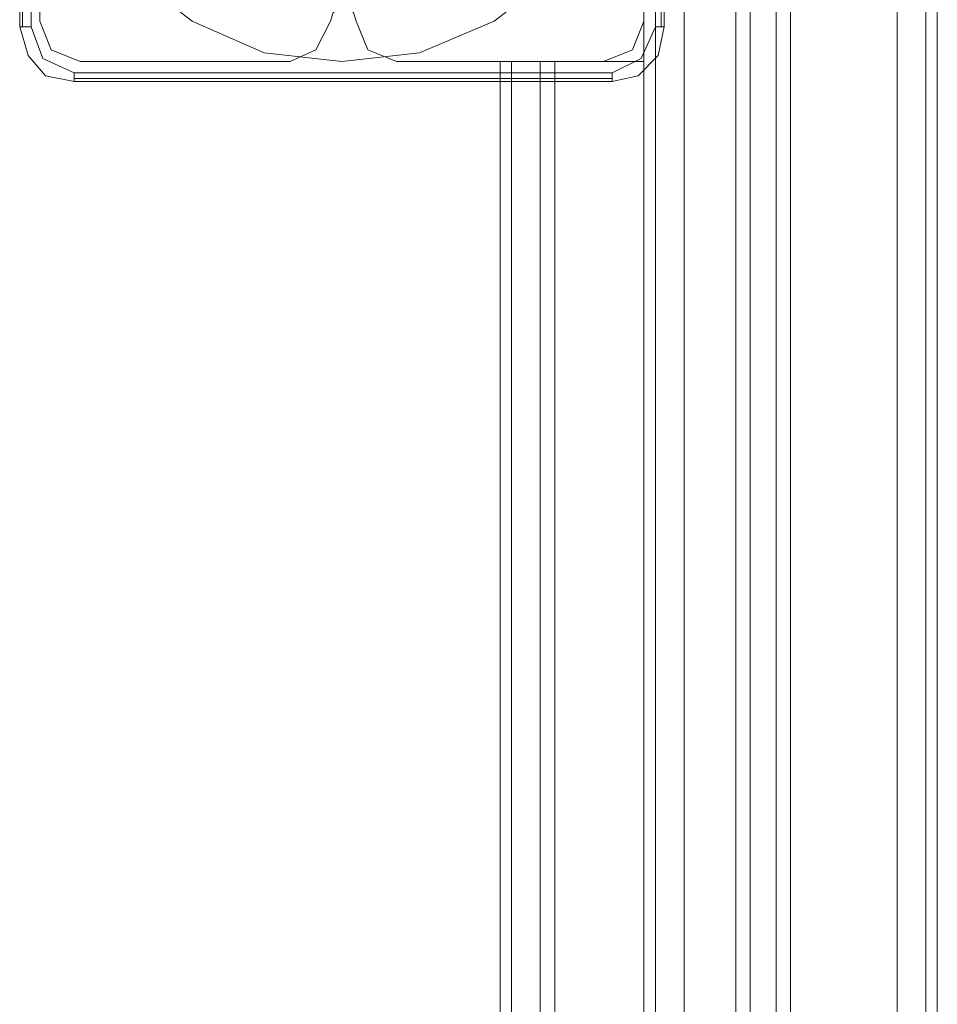
# Model space of a CAD drawing. Units: millimetres. Extents: x -3974 to 5068, y -5457 to 1946.
# Drawn here: x 2652 to 2788, y -185 to -38 of the extents above; entities that cross this region are included whole.
import ezdxf

# ---------------------------------------------------------------- set-up
doc = ezdxf.new("R2010")
doc.units = ezdxf.units.MM

# ---------------------------------------------------------------- blocks, each defined once
blk = doc.blocks.new('WMF0')
at = {"color": 27, "lineweight": 0}
for points in [[(4208.324, -1565.415), (4203.616, -1569.053), (4198.052, -1571.407), (4192.274, -1572.049), (4186.496, -1571.407), (4181.146, -1569.053), (4176.438, -1565.415)], [(4208.324, -1565.415), (4203.616, -1569.053), (4198.052, -1571.407), (4192.274, -1572.049), (4186.496, -1571.407), (4181.146, -1569.053), (4176.438, -1565.415)], [(4168.306, -1529.677), (4168.306, -1569.481)], [(4168.306, -1569.481), (4168.306, -1529.677)], [(4168.52, -1529.677), (4168.52, -1569.481)], [(4169.162, -1569.481), (4169.162, -1529.677)], [(4215.6, -1529.677), (4215.6, -1569.481)], [(4216.028, -1569.481), (4216.028, -1529.677)], [(4216.242, -1569.481), (4216.242, -1529.677)], [(4216.242, -1529.677), (4216.242, -1569.481)], [(4168.306, -1569.481), (4168.52, -1569.481), (4169.162, -1569.481)], [(4168.306, -1569.481), (4168.948, -1571.621), (4170.232, -1573.119), (4172.372, -1573.547)], [(4168.306, -1569.481), (4168.948, -1571.621), (4170.232, -1573.119), (4172.372, -1573.547)], [(4172.372, -1572.905), (4170.018, -1571.835), (4169.162, -1569.481)], [(4215.6, -1569.481), (4214.53, -1571.835), (4212.39, -1572.905)], [(4212.39, -1573.547), (4214.316, -1573.119), (4215.814, -1571.621), (4216.242, -1569.481)], [(4212.39, -1573.547), (4214.316, -1573.119), (4215.814, -1571.621), (4216.242, -1569.481)], [(4216.242, -1569.481), (4216.028, -1569.481), (4215.6, -1569.481)], [(4212.39, -1572.905), (4172.372, -1572.905)], [(4172.372, -1573.547), (4172.372, -1573.333), (4172.372, -1572.905)], [(4212.39, -1573.547), (4212.39, -1573.333), (4212.39, -1572.905)], [(4172.372, -1573.333), (4212.39, -1573.333)], [(4172.372, -1573.547), (4212.39, -1573.547)], [(4212.39, -1573.547), (4172.372, -1573.547)]]:
    blk.add_lwpolyline(points, dxfattribs=at)
at = {"color": 30, "lineweight": 0}
for points in [[(4214.744, -2917.044), (4214.744, -1532.031)], [(4214.744, -2917.044), (4214.744, -1532.031)], [(4214.744, -2917.044), (4214.744, -1532.031)], [(4214.744, -2917.044), (4214.744, -1532.031)], [(4214.744, -2917.044), (4214.744, -1532.031)], [(4214.744, -2917.044), (4214.744, -1532.031)], [(4215.6, -2917.044), (4215.6, -1532.031)], [(4215.6, -2917.044), (4215.6, -1532.031)], [(4217.74, -2917.044), (4217.74, -1532.031)], [(4217.74, -2917.044), (4217.74, -1532.031)], [(4233.576, -2917.044), (4217.74, -2917.044), (4217.74, -1532.031), (4233.576, -1532.031)], [(4217.74, -2917.044), (4233.576, -2917.044), (4233.576, -1532.031), (4217.74, -1532.031)], [(4217.74, -2917.044), (4217.74, -1532.031)], [(4217.74, -2917.044), (4217.74, -1532.031)], [(4217.74, -2917.044), (4217.74, -1532.031)], [(4233.576, -2917.044), (4233.576, -1532.031)], [(4233.576, -2917.044), (4233.576, -1532.031)], [(4233.576, -2917.044), (4233.576, -1532.031)], [(4233.576, -2917.044), (4233.576, -1532.031)], [(4233.576, -2917.044), (4233.576, -1532.031)], [(4235.716, -2917.044), (4235.716, -1532.031)], [(4235.716, -2917.044), (4235.716, -1532.031)], [(4236.572, -2917.044), (4236.572, -1532.031)], [(4236.572, -2917.044), (4236.572, -1532.031)], [(4207.04, -1977.153), (4214.744, -1977.153), (4214.744, -1997.055), (4222.662, -1997.055), (4222.662, -1552.147), (4214.744, -1552.147), (4214.744, -1572.049), (4207.04, -1572.049)], [(4214.744, -1977.153), (4207.04, -1977.153), (4207.04, -1572.049), (4214.744, -1572.049), (4214.744, -1552.147), (4222.662, -1552.147)], [(4207.04, -1977.153), (4214.744, -1977.153), (4214.744, -1997.055), (4222.662, -1997.055), (4222.662, -1552.147), (4214.744, -1552.147), (4214.744, -1572.049), (4207.04, -1572.049)], [(4214.744, -1977.153), (4207.04, -1977.153), (4207.04, -1572.049), (4214.744, -1572.049), (4214.744, -1552.147), (4222.662, -1552.147)], [(4207.04, -1977.153), (4214.744, -1977.153), (4214.744, -1997.055), (4222.662, -1997.055), (4222.662, -1552.147), (4214.744, -1552.147), (4214.744, -1572.049), (4207.04, -1572.049)], [(4214.744, -1977.153), (4207.04, -1977.153), (4207.04, -1572.049), (4214.744, -1572.049), (4214.744, -1552.147), (4222.662, -1552.147)], [(4221.592, -1997.055), (4221.592, -1552.147)], [(4221.592, -1997.055), (4221.592, -1552.147)], [(4221.592, -1997.055), (4221.592, -1552.147)], [(4222.662, -1997.055), (4222.662, -1552.147)], [(4222.662, -1997.055), (4222.662, -1552.147)], [(4222.662, -1997.055), (4222.662, -1552.147)], [(4222.662, -1997.055), (4222.662, -1552.147)], [(4222.662, -1997.055), (4222.662, -1552.147)], [(4222.662, -1997.055), (4222.662, -1552.147)], [(4222.662, -1997.055), (4222.662, -1552.147)], [(4222.662, -1997.055), (4222.662, -1552.147)], [(4222.662, -1997.055), (4222.662, -1552.147)], [(4224.588, -1997.055), (4224.588, -1552.147)], [(4224.588, -1552.147), (4224.588, -1997.055)], [(4224.588, -1997.055), (4224.588, -1552.147)], [(4224.588, -1552.147), (4224.588, -1997.055)], [(4224.588, -1997.055), (4224.588, -1552.147)], [(4224.588, -1552.147), (4224.588, -1997.055)], [(4225.658, -1997.055), (4225.658, -1552.147)], [(4225.658, -1997.055), (4225.658, -1552.147)], [(4225.658, -1997.055), (4225.658, -1552.147)], [(4225.658, -1997.055), (4225.658, -1552.147)], [(4225.658, -1997.055), (4225.658, -1552.147)], [(4225.658, -1997.055), (4225.658, -1552.147)], [(4225.658, -1997.055), (4225.658, -1552.147)], [(4225.658, -1997.055), (4225.658, -1552.147)], [(4225.658, -1997.055), (4225.658, -1552.147)], [(4225.658, -1997.055), (4225.658, -1552.147)], [(4225.658, -1997.055), (4225.658, -1552.147)], [(4225.658, -1997.055), (4225.658, -1552.147)], [(4236.572, -2896.286), (4236.572, -1552.789)], [(4236.572, -2896.286), (4236.572, -1552.789)], [(4236.572, -2896.286), (4236.572, -1552.789)], [(4236.572, -2896.286), (4236.572, -1552.789)], [(4169.804, -1553.645), (4169.804, -1569.053)], [(4169.804, -1553.645), (4169.804, -1569.053)], [(4214.744, -1569.053), (4214.744, -1553.645)], [(4214.744, -1569.053), (4214.744, -1553.645)], [(4191.418, -1569.053), (4191.632, -1568.411), (4192.274, -1567.983), (4193.13, -1568.411), (4193.344, -1569.053)], [(4191.418, -1569.053), (4191.632, -1568.411), (4192.274, -1567.983), (4193.13, -1568.411), (4193.344, -1569.053)], [(4169.804, -1569.053), (4170.66, -1571.193), (4172.8, -1572.049)], [(4169.804, -1569.053), (4170.66, -1571.193), (4172.8, -1572.049)], [(4188.422, -1572.049), (4190.348, -1571.193), (4191.418, -1569.053)], [(4188.422, -1572.049), (4190.348, -1571.193), (4191.418, -1569.053)], [(4193.344, -1569.053), (4194.2, -1571.193), (4196.34, -1572.049)], [(4193.344, -1569.053), (4194.2, -1571.193), (4196.34, -1572.049)], [(4211.748, -1572.049), (4213.888, -1571.193), (4214.744, -1569.053)], [(4211.748, -1572.049), (4213.888, -1571.193), (4214.744, -1569.053)], [(4172.8, -1572.049), (4188.422, -1572.049)], [(4172.8, -1572.049), (4188.422, -1572.049)], [(4196.34, -1572.049), (4211.748, -1572.049)], [(4196.34, -1572.049), (4211.748, -1572.049)], [(4204.044, -1977.153), (4204.044, -1572.049)], [(4204.044, -1572.049), (4204.9, -1572.049), (4207.04, -1572.049)], [(4204.044, -1977.153), (4204.044, -1572.049)], [(4207.04, -1572.049), (4204.9, -1572.049), (4204.044, -1572.049)], [(4207.04, -1572.049), (4204.9, -1572.049), (4204.044, -1572.049)], [(4204.044, -1977.153), (4204.044, -1572.049)], [(4204.044, -1977.153), (4204.044, -1572.049)], [(4204.044, -1572.049), (4204.9, -1572.049), (4207.04, -1572.049)], [(4204.044, -1977.153), (4204.044, -1572.049)], [(4204.044, -1572.049), (4204.9, -1572.049), (4207.04, -1572.049)], [(4204.044, -1977.153), (4204.044, -1572.049)], [(4207.04, -1572.049), (4204.9, -1572.049), (4204.044, -1572.049)], [(4207.04, -1572.049), (4204.9, -1572.049), (4204.044, -1572.049)], [(4204.044, -1977.153), (4204.044, -1572.049)], [(4204.044, -1977.153), (4204.044, -1572.049)], [(4204.044, -1572.049), (4204.9, -1572.049), (4207.04, -1572.049)], [(4204.044, -1977.153), (4204.044, -1572.049)], [(4204.044, -1572.049), (4204.9, -1572.049), (4207.04, -1572.049)], [(4204.044, -1977.153), (4204.044, -1572.049)], [(4207.04, -1572.049), (4204.9, -1572.049), (4204.044, -1572.049)], [(4207.04, -1572.049), (4204.9, -1572.049), (4204.044, -1572.049)], [(4204.044, -1977.153), (4204.044, -1572.049)], [(4204.044, -1977.153), (4204.044, -1572.049)], [(4204.044, -1572.049), (4204.9, -1572.049), (4207.04, -1572.049)], [(4204.9, -1977.153), (4204.9, -1572.049)], [(4204.9, -1572.049), (4204.9, -1977.153)], [(4204.9, -1977.153), (4204.9, -1572.049)], [(4204.9, -1572.049), (4204.9, -1977.153)], [(4204.9, -1977.153), (4204.9, -1572.049)], [(4204.9, -1572.049), (4204.9, -1977.153)], [(4207.04, -1977.153), (4207.04, -1572.049)], [(4207.04, -1977.153), (4207.04, -1572.049)], [(4207.04, -1977.153), (4207.04, -1572.049)], [(4207.04, -1977.153), (4207.04, -1572.049)], [(4207.04, -1977.153), (4207.04, -1572.049)], [(4207.04, -1977.153), (4207.04, -1572.049)], [(4207.04, -1977.153), (4207.04, -1572.049)], [(4207.04, -1977.153), (4207.04, -1572.049)], [(4207.04, -1977.153), (4207.04, -1572.049)], [(4208.11, -1977.153), (4208.11, -1572.049)], [(4208.11, -1977.153), (4208.11, -1572.049)], [(4208.11, -1977.153), (4208.11, -1572.049)]]:
    blk.add_lwpolyline(points, dxfattribs=at)
for points in [[(4215.6, -2917.044), (4215.6, -1532.031), (4215.6, -2917.044)], [(4215.6, -2917.044), (4215.6, -1532.031), (4215.6, -2917.044)], [(4235.716, -2917.044), (4235.716, -1532.031), (4235.716, -2917.044)], [(4235.716, -2917.044), (4235.716, -1532.031), (4235.716, -2917.044)], [(4224.588, -1997.055), (4224.588, -1552.147), (4224.588, -1997.055)], [(4224.588, -1997.055), (4224.588, -1552.147), (4224.588, -1997.055)], [(4224.588, -1997.055), (4224.588, -1552.147), (4224.588, -1997.055)], [(4204.9, -1977.153), (4204.9, -1572.049), (4204.9, -1977.153)], [(4204.9, -1977.153), (4204.9, -1572.049), (4204.9, -1977.153)], [(4204.9, -1977.153), (4204.9, -1572.049), (4204.9, -1977.153)], [(4207.04, -1572.049), (4207.682, -1572.049), (4208.11, -1572.049), (4207.682, -1572.049), (4207.04, -1572.049)], [(4207.04, -1572.049), (4207.682, -1572.049), (4208.11, -1572.049), (4207.682, -1572.049), (4207.04, -1572.049)], [(4207.04, -1572.049), (4207.682, -1572.049), (4208.11, -1572.049), (4207.682, -1572.049), (4207.04, -1572.049)]]:
    blk.add_lwpolyline(points, close=True, dxfattribs=at)
at = {"color": 51, "lineweight": 0}
for points in [[(4169.804, -1553.645), (4169.804, -1569.053)], [(4169.804, -1553.645), (4169.804, -1569.053)], [(4214.744, -1569.053), (4214.744, -1553.645)], [(4214.744, -1569.053), (4214.744, -1553.645)], [(4191.418, -1569.053), (4191.632, -1568.411), (4192.274, -1567.983), (4193.13, -1568.411), (4193.344, -1569.053)], [(4191.418, -1569.053), (4191.632, -1568.411), (4192.274, -1567.983), (4193.13, -1568.411), (4193.344, -1569.053)], [(4169.804, -1569.053), (4170.66, -1571.193), (4172.8, -1572.049)], [(4169.804, -1569.053), (4170.66, -1571.193), (4172.8, -1572.049)], [(4188.422, -1572.049), (4190.348, -1571.193), (4191.418, -1569.053)], [(4188.422, -1572.049), (4190.348, -1571.193), (4191.418, -1569.053)], [(4193.344, -1569.053), (4194.2, -1571.193), (4196.34, -1572.049)], [(4193.344, -1569.053), (4194.2, -1571.193), (4196.34, -1572.049)], [(4211.748, -1572.049), (4213.888, -1571.193), (4214.744, -1569.053)], [(4211.748, -1572.049), (4213.888, -1571.193), (4214.744, -1569.053)], [(4172.8, -1572.049), (4188.422, -1572.049)], [(4172.8, -1572.049), (4188.422, -1572.049)], [(4196.34, -1572.049), (4211.748, -1572.049)], [(4196.34, -1572.049), (4211.748, -1572.049)]]:
    blk.add_lwpolyline(points, dxfattribs=at)

msp = doc.modelspace()

# ---------------------------------------------------------------- block references
at = {"xscale": 2.000755800000206, "yscale": 2.000755800000206, "zscale": 2.0007558}
msp.add_blockref('WMF0', (-5688.15, 3100.76), dxfattribs=at)

doc.saveas('drawing.dxf')
